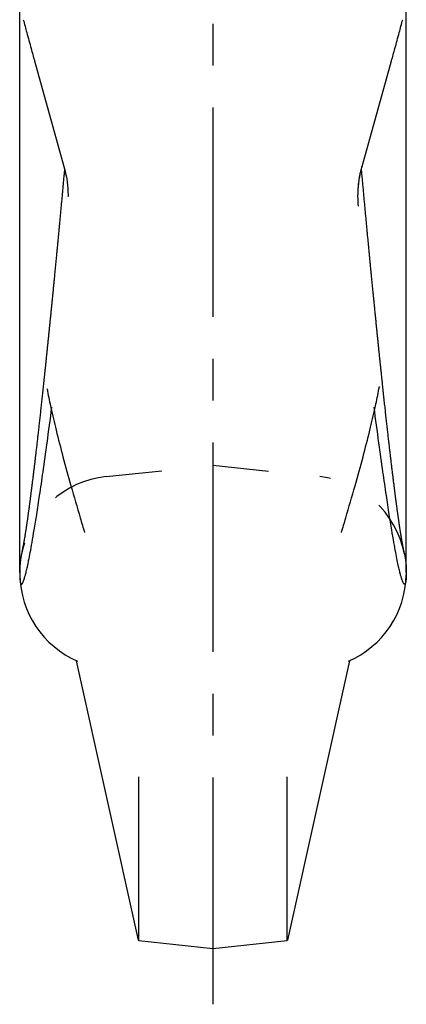
# Model space of a CAD drawing. Extents: x 0 to 420, y 0 to 297.
# Drawn here: x 287 to 303, y 76 to 116 of the extents above; entities that cross this region are included whole.
import ezdxf

# ---------------------------------------------------------------- set-up
doc = ezdxf.new("R2010")
doc.units = 0
doc.header["$LTSCALE"] = 23.1
doc.linetypes.add('CENTER', pattern=[0.6, 0.375, -0.075, 0.075, -0.075])
doc.linetypes.add('HIDDEN', pattern=[0.2, 0.1, -0.1])
doc.layers.get('0').update_dxf_attribs({"linetype": 'CONTINUOUS'})
doc.layers.add('DEFAULT_1', color=7, linetype='CENTER')
doc.layers.add('DEFAULT_2', color=8, linetype='HIDDEN')

msp = doc.modelspace()

# ---------------------------------------------------------------- linework, layer by layer
at = {"color": 7, "linetype": 'CONTINUOUS'}
for p, q in [((287.377, 93.523), (287.377, 119.08)), ((303.377, 93.523), (303.377, 119.08)), ((287.99, 114.697), (289.209, 110.325)), ((301.545, 110.325), (302.765, 114.697)), ((289.377, 109.082), (289.377, 109.103)), ((301.377, 109.082), (301.377, 109.103)), ((287.454, 94.301), (287.454, 94.301)), ((292.299, 78.316), (289.73, 89.877)), ((301.025, 89.877), (298.456, 78.316)), ((292.305, 78.286), (292.305, 85.071)), ((298.449, 78.286), (298.449, 85.071)), ((295.377, 77.963), (292.305, 78.286)), ((298.449, 78.286), (295.377, 77.963)), ((295.377, 77.963), (295.377, 77.994))]:
    msp.add_line(p, q, dxfattribs=at)
for centre, start, end in [((291.377, 93.52), 181.3112, 246.2255), ((299.377, 93.52), 293.7745, 358.6888)]:
    msp.add_arc(centre, 4, start, end, dxfattribs=at)
for points, knots in [([(287.528, 116.398), (287.574, 116.221), (287.681, 115.823), (287.835, 115.256), (287.942, 114.866), (287.99, 114.697)], [0, 0, 0, 0, 0.312544, 0.700852, 1, 1, 1, 1]), ([(302.765, 114.697), (302.812, 114.866), (302.92, 115.256), (303.074, 115.823), (303.18, 116.221), (303.227, 116.398)], [0, 0, 0, 0, 0.299148, 0.687456, 1, 1, 1, 1]), ([(289.227, 110.161), (289.224, 110.125), (289.214, 110.018), (289.197, 109.839), (289.178, 109.625), (289.158, 109.414), (289.139, 109.204), (289.12, 108.995), (289.1, 108.788), (289.081, 108.583), (289.062, 108.38), (289.043, 108.178), (289.025, 107.978), (289.006, 107.78), (288.987, 107.584), (288.969, 107.389), (288.95, 107.196), (288.932, 107.004), (288.914, 106.815), (288.896, 106.627), (288.878, 106.441), (288.86, 106.256), (288.842, 106.073), (288.825, 105.892), (288.807, 105.713), (288.79, 105.535), (288.773, 105.36), (288.756, 105.185), (288.739, 105.013), (288.722, 104.842), (288.705, 104.673), (288.688, 104.506), (288.672, 104.34), (288.655, 104.177), (288.639, 104.014), (288.623, 103.854), (288.607, 103.695), (288.591, 103.538), (288.575, 103.382), (288.56, 103.229), (288.544, 103.076), (288.529, 102.926), (288.513, 102.777), (288.498, 102.63), (288.483, 102.484), (288.468, 102.34), (288.453, 102.198), (288.439, 102.057), (288.424, 101.918), (288.409, 101.78), (288.395, 101.644), (288.381, 101.51), (288.367, 101.377), (288.353, 101.246), (288.341, 101.137), (288.334, 101.073), (288.332, 101.051)], [0, 0, 0, 0, 0.01186, 0.035448, 0.058858, 0.082089, 0.10514, 0.128007, 0.150691, 0.173189, 0.195501, 0.217627, 0.239564, 0.261315, 0.282877, 0.304251, 0.325438, 0.346436, 0.367245, 0.387867, 0.4083, 0.428545, 0.448601, 0.46847, 0.488151, 0.507643, 0.526947, 0.546062, 0.56499, 0.58373, 0.602282, 0.620647, 0.638826, 0.656818, 0.674625, 0.692248, 0.709685, 0.72694, 0.744011, 0.7609, 0.777608, 0.794135, 0.810482, 0.82665, 0.84264, 0.858453, 0.874089, 0.889549, 0.904835, 0.919947, 0.934886, 0.949653, 0.96425, 0.978676, 0.992934, 1, 1, 1, 1]), ([(289.209, 110.325), (289.244, 110.198), (289.315, 109.897), (289.368, 109.48), (289.378, 109.193), (289.377, 109.082)], [0, 0, 0, 0, 0.315331, 0.735748, 1, 1, 1, 1]), ([(302.425, 101.028), (302.42, 101.073), (302.41, 101.163), (302.396, 101.3), (302.381, 101.439), (302.366, 101.579), (302.351, 101.721), (302.336, 101.864), (302.321, 102.01), (302.305, 102.157), (302.29, 102.305), (302.274, 102.456), (302.258, 102.609), (302.242, 102.763), (302.226, 102.919), (302.21, 103.077), (302.194, 103.236), (302.177, 103.398), (302.161, 103.561), (302.144, 103.726), (302.127, 103.893), (302.11, 104.062), (302.093, 104.232), (302.076, 104.405), (302.059, 104.579), (302.041, 104.756), (302.023, 104.934), (302.006, 105.114), (301.988, 105.296), (301.97, 105.48), (301.951, 105.665), (301.933, 105.853), (301.915, 106.043), (301.896, 106.234), (301.878, 106.427), (301.859, 106.622), (301.84, 106.819), (301.821, 107.018), (301.802, 107.219), (301.782, 107.422), (301.763, 107.627), (301.743, 107.833), (301.724, 108.042), (301.704, 108.252), (301.684, 108.464), (301.664, 108.678), (301.644, 108.894), (301.624, 109.112), (301.604, 109.332), (301.583, 109.553), (301.563, 109.776), (301.542, 110.001), (301.528, 110.152), (301.521, 110.228)], [0, 0, 0, 0, 0.014693, 0.029569, 0.04463, 0.059876, 0.075308, 0.090929, 0.106738, 0.122738, 0.138928, 0.15531, 0.171885, 0.188654, 0.205618, 0.222778, 0.240135, 0.25769, 0.275443, 0.293395, 0.311548, 0.329901, 0.348456, 0.367213, 0.386173, 0.405337, 0.424705, 0.444276, 0.464053, 0.484035, 0.504221, 0.524614, 0.545211, 0.566012, 0.587019, 0.608231, 0.629648, 0.651269, 0.673096, 0.695128, 0.717365, 0.739807, 0.762453, 0.785304, 0.808358, 0.831616, 0.855076, 0.878737, 0.902598, 0.926656, 0.950911, 0.975359, 1, 1, 1, 1]), ([(301.42, 109.727), (301.423, 109.749), (301.431, 109.805), (301.44, 109.86), (301.446, 109.895)], [0, 0, 0, 0, 0.379958, 1, 1, 1, 1]), ([(301.447, 109.894), (301.45, 109.911), (301.455, 109.939), (301.461, 109.967), (301.463, 109.979)], [0, 0, 0, 0, 0.595782, 1, 1, 1, 1]), ([(301.383, 109.324), (301.384, 109.358), (301.387, 109.406), (301.391, 109.454), (301.392, 109.467)], [0, 0, 0, 0, 0.713887, 1, 1, 1, 1]), ([(288.332, 101.051), (288.33, 101.03), (288.323, 100.966), (288.312, 100.861), (288.298, 100.736), (288.285, 100.612), (288.271, 100.49), (288.258, 100.369), (288.245, 100.25), (288.232, 100.132), (288.219, 100.016), (288.207, 99.901), (288.194, 99.788), (288.182, 99.676), (288.169, 99.565), (288.157, 99.456), (288.145, 99.348), (288.133, 99.242), (288.121, 99.137), (288.109, 99.034), (288.097, 98.931), (288.086, 98.831), (288.074, 98.731), (288.063, 98.633), (288.052, 98.536), (288.041, 98.441), (288.03, 98.347), (288.019, 98.254), (288.008, 98.163), (287.997, 98.072), (287.987, 97.983), (287.976, 97.896), (287.966, 97.809), (287.955, 97.724), (287.945, 97.64), (287.935, 97.557), (287.925, 97.476), (287.915, 97.396), (287.905, 97.317), (287.896, 97.239), (287.886, 97.162), (287.877, 97.087), (287.867, 97.013), (287.858, 96.939), (287.849, 96.868), (287.84, 96.797), (287.831, 96.727), (287.822, 96.659), (287.813, 96.591), (287.805, 96.525), (287.796, 96.46), (287.788, 96.396), (287.779, 96.334), (287.771, 96.272), (287.763, 96.212), (287.755, 96.152), (287.747, 96.094), (287.739, 96.036), (287.731, 95.98), (287.723, 95.925), (287.716, 95.871), (287.708, 95.818), (287.701, 95.766), (287.694, 95.715), (287.686, 95.665), (287.679, 95.616), (287.672, 95.568), (287.665, 95.521), (287.658, 95.475), (287.652, 95.43), (287.645, 95.386), (287.639, 95.343), (287.632, 95.301), (287.626, 95.26), (287.619, 95.22), (287.613, 95.181), (287.607, 95.142), (287.601, 95.105), (287.595, 95.068), (287.589, 95.032), (287.584, 94.998), (287.578, 94.964), (287.572, 94.93), (287.567, 94.898), (287.561, 94.866), (287.556, 94.836), (287.551, 94.806), (287.546, 94.777), (287.541, 94.748), (287.536, 94.721), (287.531, 94.694), (287.526, 94.667), (287.521, 94.642), (287.516, 94.617), (287.512, 94.592), (287.507, 94.568), (287.503, 94.545), (287.498, 94.522), (287.494, 94.5), (287.49, 94.478), (287.485, 94.456), (287.481, 94.435), (287.477, 94.413), (287.472, 94.392), (287.468, 94.371), (287.464, 94.35), (287.459, 94.328), (287.456, 94.312), (287.454, 94.303), (287.454, 94.301)], [0, 0, 0, 0, 0.009443, 0.028162, 0.046657, 0.06493, 0.082982, 0.100815, 0.118429, 0.135827, 0.153008, 0.169976, 0.186731, 0.203273, 0.219606, 0.23573, 0.251645, 0.267355, 0.28286, 0.298162, 0.313261, 0.32816, 0.342859, 0.35736, 0.371665, 0.385775, 0.399691, 0.413414, 0.426947, 0.440289, 0.453444, 0.466412, 0.479194, 0.491793, 0.504208, 0.516443, 0.528497, 0.540372, 0.55207, 0.56359, 0.574933, 0.586101, 0.597094, 0.607913, 0.618559, 0.629034, 0.639337, 0.64947, 0.659434, 0.66923, 0.678859, 0.688322, 0.697621, 0.706755, 0.715727, 0.724537, 0.733186, 0.741677, 0.750009, 0.758184, 0.766204, 0.774069, 0.78178, 0.78934, 0.796749, 0.804009, 0.81112, 0.818085, 0.824904, 0.83158, 0.838113, 0.844505, 0.850757, 0.856872, 0.862849, 0.868692, 0.874402, 0.87998, 0.885428, 0.890746, 0.895937, 0.901002, 0.905942, 0.91076, 0.915458, 0.920037, 0.9245, 0.928849, 0.933088, 0.937219, 0.941244, 0.945169, 0.948996, 0.95273, 0.956376, 0.959939, 0.963424, 0.966839, 0.97019, 0.973487, 0.976738, 0.97995, 0.983134, 0.986303, 0.989469, 0.992648, 0.995861, 0.999128, 1, 1, 1, 1]), ([(302.243, 101.121), (302.245, 101.129), (302.248, 101.147), (302.252, 101.171), (302.255, 101.193), (302.258, 101.204), (302.26, 101.221), (302.264, 101.202), (302.264, 101.196), (302.265, 101.191)], [0, 0, 0, 0, 0.211772, 0.434079, 0.610869, 0.72995, 0.792328, 0.885015, 1, 1, 1, 1]), ([(303.3, 94.301), (303.299, 94.306), (303.297, 94.319), (303.293, 94.339), (303.288, 94.361), (303.284, 94.383), (303.279, 94.406), (303.275, 94.428), (303.27, 94.45), (303.266, 94.473), (303.261, 94.496), (303.256, 94.52), (303.252, 94.543), (303.247, 94.568), (303.242, 94.593), (303.237, 94.618), (303.232, 94.645), (303.227, 94.672), (303.222, 94.699), (303.217, 94.728), (303.212, 94.757), (303.207, 94.787), (303.201, 94.818), (303.196, 94.85), (303.19, 94.883), (303.184, 94.916), (303.178, 94.951), (303.173, 94.986), (303.167, 95.022), (303.16, 95.059), (303.154, 95.098), (303.148, 95.137), (303.142, 95.177), (303.135, 95.218), (303.129, 95.26), (303.122, 95.304), (303.115, 95.348), (303.108, 95.393), (303.101, 95.439), (303.094, 95.487), (303.087, 95.535), (303.08, 95.585), (303.072, 95.635), (303.065, 95.687), (303.057, 95.74), (303.049, 95.794), (303.042, 95.849), (303.034, 95.905), (303.026, 95.963), (303.018, 96.021), (303.009, 96.081), (303.001, 96.142), (302.993, 96.204), (302.984, 96.268), (302.975, 96.332), (302.967, 96.398), (302.958, 96.465), (302.949, 96.534), (302.94, 96.603), (302.93, 96.674), (302.921, 96.746), (302.912, 96.819), (302.902, 96.894), (302.892, 96.97), (302.883, 97.047), (302.873, 97.125), (302.863, 97.205), (302.853, 97.286), (302.842, 97.369), (302.832, 97.453), (302.822, 97.538), (302.811, 97.624), (302.8, 97.712), (302.79, 97.801), (302.779, 97.892), (302.768, 97.984), (302.757, 98.077), (302.745, 98.172), (302.734, 98.268), (302.723, 98.365), (302.711, 98.464), (302.699, 98.565), (302.687, 98.667), (302.675, 98.77), (302.663, 98.875), (302.651, 98.981), (302.639, 99.089), (302.626, 99.199), (302.614, 99.309), (302.601, 99.422), (302.588, 99.536), (302.575, 99.651), (302.562, 99.769), (302.549, 99.887), (302.536, 100.008), (302.522, 100.129), (302.509, 100.253), (302.495, 100.378), (302.481, 100.505), (302.467, 100.633), (302.453, 100.763), (302.439, 100.895), (302.43, 100.983), (302.425, 101.028)], [0, 0, 0, 0, 0.002331, 0.005739, 0.0091, 0.012435, 0.015765, 0.019108, 0.022478, 0.025886, 0.029345, 0.032862, 0.036448, 0.040111, 0.04386, 0.047701, 0.05164, 0.055682, 0.059833, 0.064097, 0.068477, 0.072977, 0.077601, 0.082352, 0.087232, 0.092244, 0.097391, 0.102674, 0.108095, 0.113657, 0.119361, 0.125209, 0.131201, 0.137341, 0.143629, 0.150068, 0.15666, 0.163406, 0.170307, 0.177366, 0.184584, 0.191964, 0.199505, 0.207211, 0.215082, 0.22312, 0.231326, 0.239703, 0.24825, 0.256971, 0.265866, 0.274936, 0.284183, 0.293608, 0.303213, 0.312999, 0.322966, 0.333117, 0.343452, 0.353973, 0.364681, 0.375576, 0.386661, 0.397936, 0.409402, 0.421061, 0.432913, 0.444959, 0.457201, 0.469639, 0.482274, 0.495108, 0.508141, 0.521376, 0.534815, 0.548457, 0.562306, 0.576363, 0.590629, 0.605106, 0.619796, 0.6347, 0.64982, 0.665158, 0.680714, 0.696492, 0.712491, 0.728715, 0.745164, 0.76184, 0.778744, 0.795879, 0.813246, 0.830846, 0.848681, 0.866753, 0.885062, 0.903611, 0.922401, 0.941433, 0.96071, 0.980231, 1, 1, 1, 1]), ([(287.695, 93.768), (287.714, 93.853), (287.754, 94.047), (287.819, 94.38), (287.895, 94.802), (287.985, 95.328), (288.09, 95.978), (288.212, 96.776), (288.355, 97.76), (288.525, 98.977), (288.644, 99.87), (288.709, 100.364)], [0, 0, 0, 0, 0.039126, 0.089055, 0.152382, 0.231848, 0.329044, 0.448098, 0.59485, 0.776101, 1, 1, 1, 1]), ([(288.667, 100.354), (288.736, 100.042), (288.897, 99.361), (289.176, 98.28), (289.509, 97.07), (289.811, 96.024), (290.002, 95.381), (290.063, 95.178)], [0, 0, 0, 0, 0.178914, 0.391233, 0.624794, 0.881076, 1, 1, 1, 1]), ([(300.691, 95.178), (300.752, 95.382), (300.944, 96.025), (301.246, 97.071), (301.579, 98.282), (301.858, 99.363), (302.018, 100.043), (302.087, 100.354)], [0, 0, 0, 0, 0.119177, 0.375543, 0.609186, 0.821487, 1, 1, 1, 1]), ([(303.059, 93.768), (303.04, 93.853), (303, 94.047), (302.935, 94.38), (302.859, 94.802), (302.769, 95.328), (302.665, 95.978), (302.543, 96.776), (302.399, 97.76), (302.23, 98.977), (302.11, 99.87), (302.046, 100.364)], [0, 0, 0, 0, 0.039126, 0.089055, 0.152382, 0.231848, 0.329044, 0.448098, 0.59485, 0.776101, 1, 1, 1, 1]), ([(287.454, 94.301), (287.452, 94.29), (287.448, 94.269), (287.442, 94.238), (287.436, 94.207), (287.43, 94.176), (287.425, 94.143), (287.419, 94.109), (287.414, 94.074), (287.409, 94.036), (287.403, 93.994), (287.397, 93.942), (287.393, 93.892), (287.39, 93.859), (287.389, 93.848)], [0, 0, 0, 0, 0.069463, 0.138989, 0.207873, 0.277356, 0.348712, 0.423451, 0.502017, 0.584537, 0.673199, 0.782492, 0.926437, 1, 1, 1, 1]), ([(303.3, 94.301), (303.302, 94.29), (303.306, 94.27), (303.312, 94.238), (303.318, 94.207), (303.324, 94.176), (303.33, 94.143), (303.335, 94.109), (303.34, 94.074), (303.346, 94.036), (303.351, 93.994), (303.357, 93.942), (303.362, 93.892), (303.364, 93.859), (303.365, 93.848)], [0, 0, 0, 0, 0.069555, 0.139074, 0.207951, 0.277427, 0.348776, 0.423508, 0.502066, 0.584578, 0.673231, 0.782513, 0.926444, 1, 1, 1, 1]), ([(287.389, 93.848), (287.388, 93.837), (287.386, 93.809), (287.384, 93.765), (287.381, 93.718), (287.38, 93.677), (287.379, 93.646), (287.378, 93.629), (287.378, 93.624)], [0, 0, 0, 0, 0.142836, 0.38032, 0.586994, 0.769682, 0.927646, 1, 1, 1, 1]), ([(287.63, 93.488), (287.637, 93.515), (287.659, 93.608), (287.681, 93.702), (287.695, 93.768)], [0, 0, 0, 0, 0.29215, 1, 1, 1, 1]), ([(303.124, 93.488), (303.118, 93.515), (303.095, 93.608), (303.074, 93.702), (303.059, 93.768)], [0, 0, 0, 0, 0.29215, 1, 1, 1, 1]), ([(303.365, 93.848), (303.366, 93.837), (303.368, 93.809), (303.371, 93.765), (303.373, 93.718), (303.375, 93.677), (303.375, 93.646), (303.376, 93.629), (303.376, 93.624)], [0, 0, 0, 0, 0.142836, 0.38032, 0.586994, 0.769682, 0.927646, 1, 1, 1, 1]), ([(287.378, 93.624), (287.378, 93.618), (287.378, 93.603), (287.377, 93.579), (287.377, 93.551), (287.377, 93.532), (287.377, 93.523)], [0, 0, 0, 0, 0.153935, 0.447136, 0.728388, 1, 1, 1, 1]), ([(287.377, 93.523), (287.377, 93.523), (287.377, 93.513), (287.377, 93.494), (287.377, 93.466), (287.378, 93.444), (287.378, 93.432), (287.378, 93.429)], [0, 0, 0, 0, 0.00526, 0.302784, 0.60504, 0.914957, 1, 1, 1, 1]), ([(287.378, 93.429), (287.378, 93.422), (287.379, 93.404), (287.38, 93.376), (287.381, 93.344), (287.383, 93.311), (287.385, 93.278), (287.388, 93.244), (287.391, 93.21), (287.396, 93.177), (287.4, 93.147), (287.406, 93.119), (287.412, 93.096), (287.419, 93.076), (287.426, 93.06), (287.435, 93.049), (287.446, 93.041), (287.46, 93.042), (287.474, 93.052), (287.49, 93.072), (287.508, 93.104), (287.529, 93.151), (287.553, 93.218), (287.582, 93.308), (287.607, 93.401), (287.624, 93.464), (287.63, 93.488)], [0, 0, 0, 0, 0.024556, 0.059118, 0.094782, 0.131456, 0.168952, 0.206977, 0.245118, 0.282551, 0.317544, 0.348686, 0.375696, 0.398869, 0.418337, 0.434237, 0.447308, 0.460219, 0.477727, 0.504313, 0.543809, 0.600124, 0.677652, 0.781473, 0.917524, 1, 1, 1, 1]), ([(303.376, 93.429), (303.376, 93.422), (303.375, 93.404), (303.375, 93.376), (303.373, 93.344), (303.371, 93.311), (303.369, 93.278), (303.366, 93.244), (303.363, 93.21), (303.359, 93.177), (303.354, 93.147), (303.348, 93.119), (303.342, 93.096), (303.335, 93.076), (303.328, 93.06), (303.319, 93.049), (303.308, 93.041), (303.295, 93.042), (303.28, 93.052), (303.265, 93.072), (303.247, 93.104), (303.226, 93.151), (303.201, 93.218), (303.173, 93.308), (303.147, 93.401), (303.13, 93.464), (303.124, 93.488)], [0, 0, 0, 0, 0.024556, 0.059118, 0.094782, 0.131456, 0.168952, 0.206977, 0.245118, 0.282551, 0.317544, 0.348686, 0.375696, 0.398869, 0.418337, 0.434237, 0.447308, 0.460219, 0.477727, 0.504313, 0.543809, 0.600124, 0.677652, 0.781473, 0.917524, 1, 1, 1, 1]), ([(303.376, 93.624), (303.376, 93.618), (303.376, 93.603), (303.377, 93.579), (303.377, 93.551), (303.377, 93.532), (303.377, 93.523)], [0, 0, 0, 0, 0.153935, 0.447136, 0.728388, 1, 1, 1, 1]), ([(303.377, 93.523), (303.377, 93.523), (303.377, 93.513), (303.377, 93.494), (303.377, 93.466), (303.376, 93.444), (303.376, 93.432), (303.376, 93.429)], [0, 0, 0, 0, 0.00526, 0.302784, 0.60504, 0.914957, 1, 1, 1, 1])]:
    msp.add_open_spline(points, degree=3, knots=knots, dxfattribs=at)
for points in [[(289.233, 110.233), (289.231, 110.209), (289.229, 110.185), (289.227, 110.161)], [(301.462, 109.979), (301.475, 110.046), (301.49, 110.114), (301.506, 110.181)], [(301.463, 109.979), (301.476, 110.046), (301.491, 110.113), (301.508, 110.18)], [(301.506, 110.181), (301.51, 110.199), (301.515, 110.217), (301.519, 110.235)], [(301.508, 110.18), (301.509, 110.187), (301.511, 110.194), (301.513, 110.201)], [(301.513, 110.201), (301.515, 110.212), (301.518, 110.223), (301.521, 110.234)], [(301.519, 110.235), (301.527, 110.265), (301.535, 110.295), (301.543, 110.325)], [(301.521, 110.234), (301.529, 110.265), (301.537, 110.295), (301.545, 110.325)], [(301.392, 109.467), (301.396, 109.514), (301.4, 109.561), (301.406, 109.608)], [(301.392, 109.467), (301.396, 109.514), (301.4, 109.561), (301.405, 109.608)], [(301.405, 109.608), (301.41, 109.648), (301.415, 109.688), (301.42, 109.727)], [(301.406, 109.608), (301.41, 109.648), (301.415, 109.688), (301.421, 109.727)], [(301.421, 109.727), (301.428, 109.783), (301.437, 109.839), (301.447, 109.894)], [(301.446, 109.895), (301.451, 109.923), (301.457, 109.951), (301.462, 109.979)], [(301.377, 109.119), (301.377, 109.14), (301.377, 109.161), (301.378, 109.182)], [(301.377, 109.119), (301.377, 109.134), (301.377, 109.15), (301.378, 109.165)], [(301.378, 109.182), (301.379, 109.229), (301.38, 109.276), (301.383, 109.324)], [(301.378, 109.182), (301.378, 109.199), (301.379, 109.216), (301.379, 109.234)], [(301.378, 109.165), (301.378, 109.171), (301.378, 109.176), (301.378, 109.182)], [(301.379, 109.234), (301.38, 109.264), (301.381, 109.294), (301.382, 109.324)], [(301.382, 109.324), (301.385, 109.372), (301.388, 109.42), (301.392, 109.467)], [(301.377, 109.082), (301.377, 109.094), (301.377, 109.107), (301.377, 109.119)], [(301.377, 109.103), (301.377, 109.108), (301.377, 109.114), (301.377, 109.119)], [(301.397, 108.678), (301.385, 108.812), (301.378, 108.947), (301.377, 109.082)], [(288.511, 101.121), (288.554, 100.884), (288.603, 100.648), (288.654, 100.413)], [(302.1, 100.414), (302.152, 100.649), (302.2, 100.884), (302.243, 101.121)], [(288.654, 100.413), (288.659, 100.393), (288.663, 100.374), (288.667, 100.354)], [(302.087, 100.354), (302.091, 100.374), (302.096, 100.394), (302.1, 100.414)]]:
    msp.add_open_spline(points, degree=3, dxfattribs=at)
at = {"layer": 'DEFAULT_1', "color": 2, "linetype": 'CENTER'}
for p, q in [((295.377, 126.628), (295.377, 77.994)), ((295.377, 77.963), (295.377, 75.665))]:
    msp.add_line(p, q, dxfattribs=at)
at = {"layer": 'DEFAULT_2', "color": 8, "linetype": 'HIDDEN'}
for p, q in [((290.959, 97.498), (295.377, 97.963)), ((295.377, 97.963), (299.795, 97.498))]:
    msp.add_line(p, q, dxfattribs=at)
for centre, start, end in [((291.377, 93.52), 96, 168.749), ((299.377, 93.52), 11.251, 84)]:
    msp.add_arc(centre, 4, start, end, dxfattribs=at)

doc.saveas('drawing.dxf')
